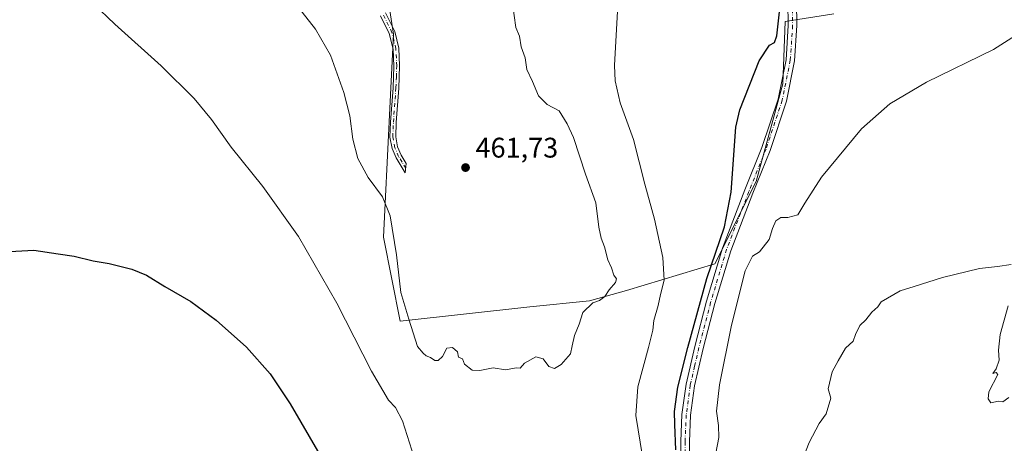
# Model space of a CAD drawing. Units: metres. Extents: x 573509 to 576953, y 4712628 to 4714978.
# Drawn here: x 573887 to 574235, y 4712893 to 4713042 of the extents above; entities that cross this region are included whole.
import ezdxf

# ---------------------------------------------------------------- set-up
doc = ezdxf.new("R2010")
doc.units = ezdxf.units.M
doc.header["$MEASUREMENT"] = 0
doc.linetypes.add('DGN Style 4', pattern=[2.6384748266838614, 1.318413404963828, -0.6592067024819142, 0.001648016756204785, -0.6592067024819142])
for name, color, linetype, lineweight in [('Camino Cxs', 7, 'Continuous', 0), ('Camino eje', 30, 'DGN Style 4', 13), ('Cultivos herbáceos CxS', 92, 'Continuous', 0), ('Cultivos leñosos CxS', 92, 'Continuous', 0), ('Curva de nivel maestra', 30, 'Continuous', 30), ('Curva de nivel normal', 30, 'Continuous', 0), ('Pastizal CxS', 92, 'Continuous', 0), ('Pista no pavimentada Cxs', 111, 'Continuous', 0), ('Pista no pavimentada eje', 91, 'DGN Style 4', 0), ('Punto de cota en terreno', 7, 'Continuous', 0), ('Rótulo de punto de cota en terreno', 7, 'Continuous', 0)]:
    doc.layers.add(name, color=color, linetype=linetype, lineweight=lineweight)
doc.styles.add('Style-Arial', font='txt')

# ---------------------------------------------------------------- blocks, each defined once
blk = doc.blocks.new('*U17')
at = {"layer": 'Cultivos herbáceos CxS', "color": 92, "linetype": 'Continuous', "lineweight": 0}
blk.add_polyline3d([(574016.9419999998, 4713051.023200001, 462.4135999999999), (574019.1108999997, 4713037.255999999, 461.7660000000033), (574017.5784999998, 4713006.317700001, 461.0369999999967), (574015.5097000003, 4712965.515699999, 459.2744999999995), (574021.4561000001, 4712935.846200001, 458.8910000000033), (574067.1453, 4712940.9222, 460.5381999999955), (574088.1775000002, 4712943.097899999, 460.2311000000045), (574101.2319, 4712946.723900001, 458.8834000000061), (574132.4172999999, 4712956.151500001, 450.8144999999931), (574147.0371000003, 4712985.191099999, 449.1486000000005), (574156.4046999998, 4713019.722899999, 449.3160000000062), (574157.2690000003, 4713041.688100001, 449.6276000000071), (574174.3694000002, 4713044.408600001, 447.6708000000072)], dxfattribs=at)
blk = doc.blocks.new('5PATER')
at = {"layer": 'Pastizal CxS', "linetype": 'Continuous', "lineweight": 0}
h = blk.add_hatch(color=51, dxfattribs=at)
edge = h.paths.add_edge_path()
edge.add_ellipse((0, 0), major_axis=(-0.1095731443231308, -0.1110710700762829), ratio=0.9994222409660322, start_angle=0, end_angle=360)

msp = doc.modelspace()

# ---------------------------------------------------------------- linework, layer by layer
at = {"layer": 'Camino Cxs', "color": 7, "linetype": 'Continuous', "lineweight": 0}
msp.add_polyline3d([(574016.2801000001, 4713044.7401, 462.0246999999945), (574019.4801000003, 4713038.130100001, 462.0096000000049), (574020.9101, 4713032.2501, 461.9091000000044), (574021.2200999996, 4713025.9901, 461.9195999999939), (574020.9200999998, 4713018.210100001, 462.0184000000008), (574020.0301000001, 4713006.050100001, 461.9337999999989), (574019.8300999999, 4713001.030099999, 461.9728999999934), (574020.4901000002, 4712997.4001, 462.1972999999998), (574021.7701000003, 4712994.530099999, 462.0345999999991), (574023.5701000001, 4712991.530099999, 461.8218000000052), (574023.1901000004, 4712988.2401, 461.8601999999955), (574019.9700999996, 4712993.590100001, 461.5197000000044), (574018.5401, 4712996.800100001, 461.4955000000046), (574017.8000999996, 4713000.890100001, 461.3617999999988), (574018.0100999996, 4713006.1601, 461.4235000000045), (574018.9001000002, 4713018.3301, 461.5795999999973), (574019.2001, 4713025.9801, 461.607600000003), (574018.9001000002, 4713031.960100001, 461.6520000000019), (574017.5701000001, 4713037.440099999, 461.726999999999), (574014.5201000003, 4713043.7401, 461.8295999999973)], dxfattribs=at)
msp.add_polyline3d([(574016.2801000001, 4713044.7401, 462.0246999999945), (574019.4801000003, 4713038.130100001, 462.0096000000049), (574020.9101, 4713032.2501, 461.9091000000044), (574021.2200999996, 4713025.9901, 461.9195999999939), (574020.9200999998, 4713018.210100001, 462.0184000000008), (574020.0301000001, 4713006.050100001, 461.9337999999989), (574019.8300999999, 4713001.030099999, 461.9728999999934), (574020.4901000002, 4712997.4001, 462.1972999999998), (574021.7701000003, 4712994.530099999, 462.0345999999991), (574023.5701000001, 4712991.530099999, 461.8218000000052), (574023.1901000004, 4712988.2401, 461.8601999999955), (574019.9700999996, 4712993.590100001, 461.5197000000044), (574018.5401, 4712996.800100001, 461.4955000000046), (574017.8000999996, 4713000.890100001, 461.3617999999988), (574018.0100999996, 4713006.1601, 461.4235000000045), (574018.9001000002, 4713018.3301, 461.5795999999973), (574019.2001, 4713025.9801, 461.607600000003), (574018.9001000002, 4713031.960100001, 461.6520000000019), (574017.5701000001, 4713037.440099999, 461.726999999999), (574014.5201000003, 4713043.7401, 461.8295999999973)], dxfattribs=at)
at = {"layer": 'Camino eje', "color": 30, "linetype": 'DGN Style 4', "lineweight": 13}
msp.add_polyline3d([(574023.3800999997, 4712989.8851, 461.8417000000045), (574022.0950999996, 4712992.020099999, 461.664499999999), (574020.8701, 4712994.0601, 461.7593999999954), (574019.5151000004, 4712997.100099999, 461.8340999999928), (574018.8151000004, 4713000.960100001, 461.6682000000001), (574019.0201000003, 4713006.1051, 461.6781999999948), (574019.9101, 4713018.270099999, 461.7985999999946), (574020.0601000004, 4713022.095100001, 461.795100000003), (574020.2100999998, 4713025.985099999, 461.7636999999959), (574019.9051000001, 4713032.1051, 461.7810000000027), (574018.5251000002, 4713037.7851, 461.8747000000003), (574015.4001000002, 4713044.2401, 461.9281999999948)], dxfattribs=at)
at = {"layer": 'Cultivos herbáceos CxS', "color": 92, "linetype": 'Continuous', "lineweight": 0}
for points in [[(574016.9419999998, 4713051.023200001, 462.4135999999999), (574019.1108999997, 4713037.255999999, 461.7660000000033), (574017.5784999998, 4713006.317700001, 461.0369999999967), (574015.5097000003, 4712965.515699999, 459.2744999999995), (574021.4561000001, 4712935.846200001, 458.8910000000033)], [(574021.4561000001, 4712935.846200001, 458.8910000000033), (574067.1453, 4712940.9222, 460.5381999999955), (574088.1775000002, 4712943.097899999, 460.2311000000045), (574101.2319, 4712946.723900001, 458.8834000000061), (574132.4172999999, 4712956.151500001, 450.8144999999931), (574147.0371000003, 4712985.191099999, 449.1486000000005), (574156.4046999998, 4713019.722899999, 449.3160000000062), (574157.2690000003, 4713041.688100001, 449.6276000000071), (574174.3694000002, 4713044.408600001, 447.6708000000072)]]:
    msp.add_polyline3d(points, dxfattribs=at)
at = {"layer": 'Cultivos leñosos CxS', "color": 92, "linetype": 'Continuous', "lineweight": 0}
for points in [[(574174.3694000002, 4713044.408600001, 447.6708000000072), (574157.2690000003, 4713041.688100001, 449.6276000000071), (574156.4046999998, 4713019.722899999, 449.3160000000062), (574147.0371000003, 4712985.191099999, 449.1486000000005), (574132.4172999999, 4712956.151500001, 450.8144999999931), (574101.2319, 4712946.723900001, 458.8834000000061), (574088.1775000002, 4712943.097899999, 460.2311000000045), (574067.1453, 4712940.9222, 460.5381999999955), (574021.4561000001, 4712935.846200001, 458.8910000000033), (574015.5097000003, 4712965.515699999, 459.2744999999995), (574017.5784999998, 4713006.317700001, 461.0369999999967), (574019.1108999997, 4713037.255999999, 461.7660000000033), (574016.9419999998, 4713051.023200001, 462.4135999999999)], [(574016.9419999998, 4713051.023200001, 462.4135999999999), (574019.1108999997, 4713037.255999999, 461.7660000000033), (574017.5784999998, 4713006.317700001, 461.0369999999967), (574015.5097000003, 4712965.515699999, 459.2744999999995), (574021.4561000001, 4712935.846200001, 458.8910000000033)], [(574021.4561000001, 4712935.846200001, 458.8910000000033), (574067.1453, 4712940.9222, 460.5381999999955), (574088.1775000002, 4712943.097899999, 460.2311000000045), (574101.2319, 4712946.723900001, 458.8834000000061), (574132.4172999999, 4712956.151500001, 450.8144999999931), (574147.0371000003, 4712985.191099999, 449.1486000000005), (574156.4046999998, 4713019.722899999, 449.3160000000062), (574157.2690000003, 4713041.688100001, 449.6276000000071), (574174.3694000002, 4713044.408600001, 447.6708000000072)]]:
    msp.add_polyline3d(points, dxfattribs=at)
at = {"layer": 'Curva de nivel maestra', "color": 30, "linetype": 'Continuous', "lineweight": 30, "elevation": 450, "flags": 128}
for points in [[(574118.6100000005, 4712890.4001), (574118.2400000002, 4712899.360099999), (574118.1399999997, 4712904.020099999), (574119.3700000001, 4712912.5601), (574122.9400000004, 4712926.550100001), (574129.5899999999, 4712950.9801), (574135.7599999999, 4712969.2501), (574138.2000000002, 4712981.460100001), (574139.8700000001, 4713004.360099999), (574141.1699999999, 4713010.450099999), (574148.0300000003, 4713027.8201), (574151.6600000003, 4713033.290100001), (574153.4800000004, 4713034.2501), (574154.2800000003, 4713036.640100001), (574155.2199999997, 4713045.100099999)], [(573881.6399999997, 4712960.370100001), (573892.1699999999, 4712960.920100001), (573900.79, 4712959.6801), (573906.4600000001, 4712958.860099999), (573913.1200000001, 4712957.2401), (573918.79, 4712956.280099999), (573926.7300000004, 4712954.2501), (573931.9000000004, 4712952.100099999), (573938.4100000003, 4712948.1501), (573947.54, 4712942.880100001), (573956.5599999996, 4712936.2601), (573967.1799999997, 4712926.6801), (573975.5800000001, 4712917.3301), (573982.6399999997, 4712906.710100001), (573993.04, 4712888.640100001)]]:
    msp.add_lwpolyline(points, dxfattribs=at)
at = {"layer": 'Curva de nivel normal', "color": 30, "linetype": 'Continuous', "lineweight": 0, "flags": 128}
for points, elevation in [([(573982.1900000004, 4713051.120100001), (573991.5599999996, 4713038.940099999), (573996.79, 4713029.800100001), (574001.5499999998, 4713016.6501), (574003.6799999997, 4713008.350099999), (574004.7699999996, 4713000.200099999), (574006.4900000002, 4712993.280099999), (574010.0700000003, 4712986.640100001), (574015.2199999997, 4712979.7301), (574017.9000000004, 4712973.130100001), (574020.0599999996, 4712959.270099999), (574021.6900000004, 4712945.9801), (574024.4100000003, 4712936.590100001), (574027.4900000002, 4712926.9301), (574029.5199999996, 4712924.640100001), (574030.5599999996, 4712923.670100001), (574032.0999999996, 4712923.020099999), (574033.6600000003, 4712922.030099999), (574034.8600000005, 4712922.020099999), (574036.3499999996, 4712923.420100001), (574037.8700000001, 4712926.390100001), (574039.8200000003, 4712926.640100001), (574041.5800000001, 4712925.020099999), (574042.0099999999, 4712923.120100001), (574043.4500000002, 4712922.610099999), (574044.1100000005, 4712920.7601), (574046.79, 4712918.610099999), (574049.54, 4712918.4901), (574054.2400000002, 4712919.350099999), (574058.5899999999, 4712918.720100001), (574062.3300000001, 4712919.370100001), (574063.7800000003, 4712919.270099999), (574065.2999999998, 4712921.0101), (574069.2699999996, 4712923.2401), (574071.9000000004, 4712922.5701), (574073.8099999996, 4712919.840100001), (574075.8200000003, 4712919.1601), (574078.2199999997, 4712920.600099999), (574081.5300000003, 4712924.390100001), (574082.0300000003, 4712927.210100001), (574082.8899999997, 4712930.880100001), (574084.5099999999, 4712934.880100001), (574085.8200000003, 4712938.9101), (574089.3200000003, 4712942.3301), (574091.7699999996, 4712943.170100001), (574093.6200000001, 4712944.610099999), (574095.1500000004, 4712946.9901), (574097.3200000003, 4712949.590100001), (574097.7400000002, 4712950.880100001), (574096.8200000003, 4712952.1801), (574095.9299999997, 4712954.700099999), (574094.6100000005, 4712957.520099999), (574093.5, 4712962.100099999), (574092.2699999996, 4712965.1801), (574091.4400000004, 4712969.030099999), (574090.4199999999, 4712977.690099999), (574086.7300000004, 4712987.8301), (574082.5899999999, 4713000.720100001), (574080.3499999996, 4713005.610099999), (574077.4400000004, 4713010.170100001), (574073.2999999998, 4713012.370100001), (574070.2400000002, 4713015.4101), (574068.1200000001, 4713020.5001), (574066.0999999996, 4713024.7401), (574065.5300000003, 4713028.8101), (574064.04, 4713032.7401), (574063.5199999996, 4713036.530099999), (574062.2199999997, 4713039.630100001), (574060.4600000001, 4713052.4001)], 460), ([(573913.1399999997, 4713048.040100001), (573920.7000000002, 4713040.7401), (573937.1200000001, 4713026.0001), (573948.75, 4713014.450099999), (573954.8499999996, 4713007.050100001), (573961.8499999996, 4712997.270099999), (573972.9800000004, 4712983.470100001), (573985.5899999999, 4712965.7301), (573999.0199999996, 4712942.210100001), (574011.3200000003, 4712918.210100001), (574017.2800000003, 4712908.020099999), (574019.79, 4712905.450099999), (574022.2800000003, 4712900.7501), (574026.4000000004, 4712887.7501)], 455), ([(574106.9400000004, 4712888.1501), (574104.4900000002, 4712902.600099999), (574105.2400000002, 4712912.6801), (574109.04, 4712926.640100001), (574110.5199999996, 4712932.6601), (574110.8799999999, 4712936.170100001), (574112.4500000002, 4712941.390100001), (574113.1900000004, 4712945.270099999), (574114.5800000001, 4712950.390100001), (574114.0999999996, 4712958.420100001), (574111.1399999997, 4712971.880100001), (574107.6799999997, 4712984.2301), (574103.6600000003, 4713000.090100001), (574099, 4713013.020099999), (574097.2300000004, 4713020.710100001), (574097.0099999999, 4713026.130100001), (574098.2000000002, 4713047.440099999)], 455), ([(574132.7800000003, 4712889.2301), (574133.7599999999, 4712894.860099999), (574133.7199999997, 4712899.090100001), (574133.04, 4712904.140100001), (574134.0199999996, 4712913.4101), (574138.2400000002, 4712934.470100001), (574143.0499999998, 4712953.600099999), (574145.7300000004, 4712958.880100001), (574148.1799999997, 4712960.420100001), (574151.5899999999, 4712964.670100001), (574152.7000000002, 4712968.6601), (574153.8700000001, 4712971.340100001), (574155.6900000004, 4712972.5001), (574158.1399999997, 4712972.4801), (574161.7000000002, 4712973.4801), (574164.1600000003, 4712977.5701), (574170.0899999999, 4712986.7601), (574184.0899999999, 4713003.7501), (574194.0800000001, 4713012.670100001), (574207.0800000001, 4713020.220100001), (574230.75, 4713031.8101), (574244.8799999999, 4713040.850099999)], 445), ([(574163.8499999996, 4712888.190099999), (574165.6600000003, 4712893.030099999), (574169.2599999999, 4712899.780099999), (574171.6900000004, 4712903.210100001), (574173.3200000003, 4712908.640100001), (574172.4299999997, 4712911.970100001), (574173.8200000003, 4712917.9801), (574175.8700000001, 4712921.9301), (574178.5300000003, 4712926.3101), (574181.2000000002, 4712928.880100001), (574182.0499999998, 4712931.210100001), (574183.5800000001, 4712934.4001), (574185.7199999997, 4712936.360099999), (574187.8399999999, 4712939.040100001), (574189.8899999997, 4712940.960100001), (574191.0899999999, 4712942.7601), (574197.75, 4712946.610099999), (574202.75, 4712948.120100001), (574212.75, 4712951.3301), (574225.75, 4712954.460100001), (574232.0800000001, 4712955.130100001), (574236.9400000004, 4712955.9001)], 440), ([(574235.9299999997, 4712941.340100001), (574233.1100000005, 4712931.170100001), (574232.4600000001, 4712925.590100001), (574232.6500000004, 4712922.110099999), (574231.6200000001, 4712919.0801), (574230.4199999999, 4712917.420100001), (574231.6200000001, 4712917.710100001), (574232.1900000004, 4712917.050100001), (574229.0999999996, 4712910.880100001), (574228.8099999996, 4712908.4301), (574229.75, 4712907.040100001), (574232.5199999996, 4712907.6501), (574233.9600000001, 4712907.420100001), (574236.0800000001, 4712908.950099999)], 440)]:
    msp.add_lwpolyline(points, dxfattribs=dict(at, elevation=elevation))
at = {"layer": 'Pista no pavimentada Cxs', "color": 111, "linetype": 'Continuous', "lineweight": 0}
for points in [[(574120.5601000004, 4712878.960100001, 450.2538000000059), (574120.3701, 4712893.380100001, 450.1834999999992), (574120.8101000004, 4712902.970100001, 449.9948000000004), (574122.2401000002, 4712913.600099999, 449.8365999999951), (574125.3101000004, 4712926.950099999, 450.1247000000003), (574129.4501, 4712942.890100001, 449.9110999999976), (574135.1101000002, 4712961.720100001, 450.1460999999982), (574142.9901000002, 4712982.210100001, 449.4811999999947), (574149.0401, 4712997.1801, 449.4704000000056), (574154.7200999996, 4713014.3101, 449.2712999999931), (574157.5201000003, 4713028.220100001, 449.3937000000006), (574158.3101000004, 4713040.340100001, 449.5565000000061), (574158.0800999999, 4713056.890100001, 449.8366999999998)], [(574120.5601000004, 4712878.960100001, 450.2538000000059), (574120.3701, 4712893.380100001, 450.1834999999992), (574120.8101000004, 4712902.970100001, 449.9948000000004), (574122.2401000002, 4712913.600099999, 449.8365999999951), (574125.3101000004, 4712926.950099999, 450.1247000000003), (574129.4501, 4712942.890100001, 449.9110999999976), (574135.1101000002, 4712961.720100001, 450.1460999999982), (574142.9901000002, 4712982.210100001, 449.4811999999947), (574149.0401, 4712997.1801, 449.4704000000056), (574154.7200999996, 4713014.3101, 449.2712999999931), (574157.5201000003, 4713028.220100001, 449.3937000000006), (574158.3101000004, 4713040.340100001, 449.5565000000061), (574158.0800999999, 4713056.890100001, 449.8366999999998)], [(574161.1300999997, 4713057.030099999, 449.4315999999963), (574161.3601000002, 4713040.2601, 449.2440000000061), (574160.5500999996, 4713027.8201, 449.055600000007), (574157.6700999998, 4713013.530099999, 449.0274000000064), (574151.9001000002, 4712996.130100001, 449.513300000006), (574145.8201000001, 4712981.090100001, 449.0786999999983), (574138.0000999998, 4712960.7301, 449.1074999999983), (574132.3901000004, 4712942.0701, 449.2556000000041), (574128.2801000001, 4712926.2301, 449.4817000000039), (574125.2401000002, 4712913.050100001, 449.3466999999946), (574123.8501000004, 4712902.700099999, 449.2912999999971), (574123.4200999998, 4712893.3301, 449.5338999999949), (574123.6101000002, 4712879.0801, 449.335500000001)], [(574161.1300999997, 4713057.030099999, 449.4315999999963), (574161.3601000002, 4713040.2601, 449.2440000000061), (574160.5500999996, 4713027.8201, 449.055600000007), (574157.6700999998, 4713013.530099999, 449.0274000000064), (574151.9001000002, 4712996.130100001, 449.513300000006), (574145.8201000001, 4712981.090100001, 449.0786999999983), (574138.0000999998, 4712960.7301, 449.1074999999983), (574132.3901000004, 4712942.0701, 449.2556000000041), (574128.2801000001, 4712926.2301, 449.4817000000039), (574125.2401000002, 4712913.050100001, 449.3466999999946), (574123.8501000004, 4712902.700099999, 449.2912999999971), (574123.4200999998, 4712893.3301, 449.5338999999949), (574123.6101000002, 4712879.0801, 449.335500000001)]]:
    msp.add_polyline3d(points, dxfattribs=at)
at = {"layer": 'Pista no pavimentada eje', "color": 91, "linetype": 'DGN Style 4', "lineweight": 0}
msp.add_polyline3d([(574159.6051000003, 4713056.960100001, 449.6343000000052), (574159.8350999998, 4713040.300100001, 449.3997999999993), (574159.0351, 4713028.020099999, 449.2277999999933), (574156.1951000001, 4713013.920100001, 449.1655000000028), (574150.4700999996, 4712996.655099999, 449.4918999999937), (574144.4051000001, 4712981.6501, 449.2863000000071), (574140.4951, 4712971.470100001, 449.4082000000053), (574136.5551000005, 4712961.225099999, 449.6263999999938), (574130.9200999998, 4712942.4801, 449.5681999999942), (574126.7950999998, 4712926.590100001, 449.8387999999978), (574125.2751000002, 4712920.0001, 449.829700000002), (574123.7401000002, 4712913.325099999, 449.5826999999991), (574122.3300999999, 4712902.835100001, 449.6689999999944), (574121.8951000003, 4712893.3551, 449.8929000000062), (574122.0850999998, 4712879.020099999, 449.7880000000005)], dxfattribs=at)

# ---------------------------------------------------------------- block references
at = {"layer": 'Cultivos herbáceos CxS', "color": 92, "linetype": 'Continuous', "lineweight": 0}
msp.add_blockref('*U17', (0, 0), dxfattribs=at)
at = {"layer": 'Punto de cota en terreno', "color": 7, "linetype": 'Continuous', "lineweight": 0, "xscale": 10, "yscale": 10, "zscale": 10}
msp.add_blockref('5PATER', (574044.4699999997, 4712990.119999999, 461.7299999999959), dxfattribs=at)

# ---------------------------------------------------------------- texts
at = {"layer": 'Rótulo de punto de cota en terreno', "color": 7, "linetype": 'Continuous', "lineweight": 0, "style": 'Style-Arial'}
msp.add_text('461,73', height=7.000000000000002, dxfattribs=at).set_placement((574047.9978, 4712993.647800001))

doc.saveas('drawing.dxf')
